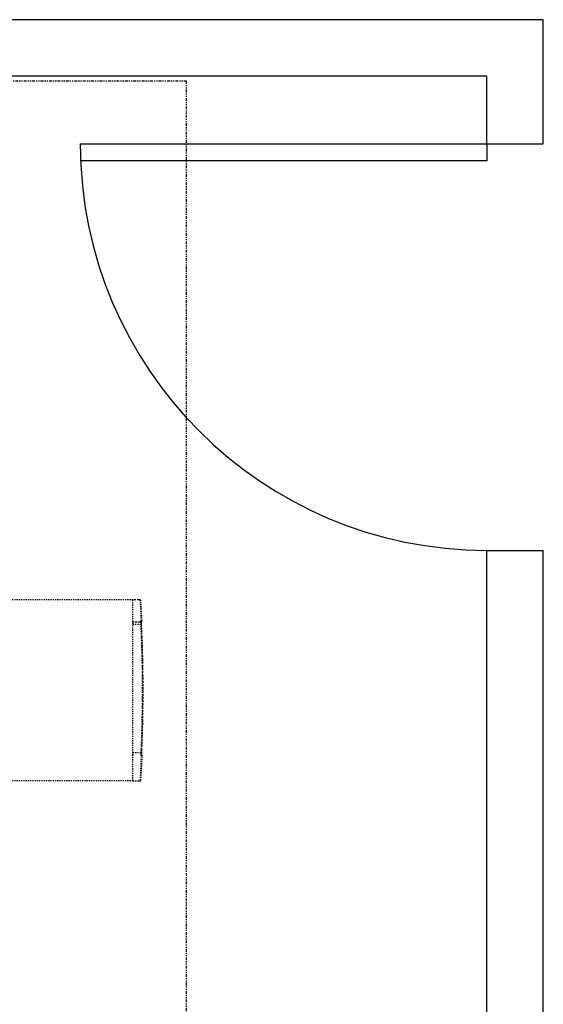
# Model space of a CAD drawing. Units: inches. Extents: x 0 to 827, y 0 to 585.
# Drawn here: x 320 to 367, y 280 to 367 of the extents above; entities that cross this region are included whole.
import ezdxf

# ---------------------------------------------------------------- set-up
doc = ezdxf.new("R2010")
doc.units = ezdxf.units.IN
doc.header["$LTSCALE"] = 5
doc.linetypes.add('CACHE', pattern=[0.375, 0.25, -0.125])
doc.linetypes.add('FANTOME', pattern=[2.5, 1.25, -0.25, 0.25, -0.25, 0.25, -0.25])
for name, color, linetype in [('GE-ARCHITECTURAL_ELEMENTS', 8, 'Continuous'), ('GE-CLEARANCE', 83, 'FANTOME'), ('GE-EQUIPMENT_INSERTION', 140, 'Continuous'), ('GE-EQUIPMENT_MOVEMENT', 241, 'CACHE'), ('GE-FURNITURE', 8, 'Continuous')]:
    doc.layers.add(name, color=color, linetype=linetype)

# ---------------------------------------------------------------- blocks, each defined once
blk = doc.blocks.new('*U186')
at = {"layer": 'GE-CLEARANCE'}
blk.add_line((1194, 2026), (-1194, 2026), dxfattribs=at)
blk.add_lwpolyline([(-1194, 2026), (-1371, 2026), (-1371, -691.1), (-1210, -691.1)], dxfattribs=at)
at = {"layer": 'GE-EQUIPMENT_MOVEMENT'}
for p, q in [((-203.7, 1920.9), (-203.7, 1920.1)), ((-203.7, 1920.1), (-203.7, 1917)), ((-203.7, 1920.1), (-203.7, 1920.1)), ((-203.7, 1917), (-203.7, 1910.5)), ((-203.7, 1910.5), (-203.7, 1905.2)), ((-203.7, 1905.2), (-203.7, 1492.8)), ((-203.7, 1905.2), (-203.2, 1905.2)), ((-203.2, 1905.2), (-203.1, 1905.2)), ((-203.1, 1905.2), (-203.2, 1905.2)), ((-155.1, 1905.2), (-203.1, 1905.2)), ((-155.1, 1905.2), (-155, 1905.2)), ((-155, 1905.2), (-155.1, 1905.2)), ((-155, 1905.2), (-154.5, 1905.2)), ((-154.5, 1923.6), (-154.5, 1923.7)), ((-154.5, 1922.1), (-154.5, 1923.6)), ((-154.5, 1922.1), (-154.5, 1922.2)), ((-154.5, 1919.1), (-154.5, 1922.1)), ((-154.5, 1912), (-154.5, 1919.1)), ((-154.5, 1905.2), (-154.5, 1912)), ((-149.5, 1905.2), (-154.5, 1905.2)), ((-149.5, 1922.6), (-149.6, 1924.5)), ((-149.5, 1905.2), (-149.5, 1922.6)), ((139.9, 1905.2), (-149.5, 1905.2)), ((-112.5, 1926), (-106.2, 1926.2)), ((140, 1924.9), (132.8, 1925.2)), ((139.9, 1923), (140, 1924.9)), ((139.9, 1923), (139.9, 1905.2)), ((144.9, 1905.2), (139.9, 1905.2)), ((144.9, 1905.2), (145.4, 1905.2)), ((145.4, 1905.2), (145.5, 1905.2)), ((145.5, 1905.2), (145.4, 1905.2)), ((202.8, 1905.2), (145.5, 1905.2)), ((147, 1926), (146.9, 1926)), ((202.8, 1905.2), (202.9, 1905.2)), ((202.9, 1905.2), (202.8, 1905.2)), ((202.9, 1905.2), (203.4, 1905.2)), ((203.4, 1920.1), (203.4, 1921.1)), ((203.4, 1917), (203.4, 1920.1)), ((203.4, 1920.1), (203.4, 1920.1)), ((203.4, 1910.5), (203.4, 1917)), ((203.4, 1905.2), (203.4, 1910.5)), ((203.4, 1905.2), (203.4, 1492.9))]:
    blk.add_line(p, q, dxfattribs=at)
for centre, radius, start, end in [((0.3, -1319.9), 3247.9, 91.241, 91.3685), ((-0.9, -1240.5), 3168.5, 91.1186, 91.2498), ((0, -1300), 3228, 90.9856, 91.1143), ((0.5, -1324.7), 3252.7, 90.8591, 90.9866), ((0, -1306.2), 3234.2, 90.727, 90.8553), ((0.1, -1299.1), 3227.1, 90.6008, 90.7295), ((-0.1, -1304.6), 3232.6, 90.4689, 90.5973), ((0, -1306.7), 3234.7, 90.3424, 90.4707), ((-0.1, -1305.1), 3233.1, 90.2111, 90.3395), ((0, -1304.5), 3232.5, 90.0845, 90.2129), ((-0.2, -1304.9), 3232.9, 89.9532, 90.0816), ((-0.1, -1305.1), 3233.1, 89.8267, 89.955), ((-0.3, -1304.9), 3232.9, 89.6946, 89.8229), ((-0.2, -1304.7), 3232.7, 89.5688, 89.6972), ((-0.4, -1304.7), 3232.7, 89.4367, 89.5651), ((-0.3, -1304.6), 3232.5, 89.3101, 89.4385), ((-0.4, -1304.4), 3232.4, 89.1788, 89.3072), ((-0.3, -1304.2), 3232.2, 89.0522, 89.1806), ((-0.5, -1304.1), 3232.1, 88.9201, 89.0485), ((-0.4, -1303.9), 3231.9, 88.7943, 88.9227), ((-0.6, -1303.6), 3231.6, 88.6622, 88.7906), ((-201.8, 1920), 1.98, 160.5986, 163.4382), ((-201.8, 1920), 1.97, 163.5422, 166.3507), ((-201.8, 1920), 1.98, 166.3428, 169.1026), ((-201.7, 1920), 2.03, 169.2508, 171.9071), ((-201.8, 1920), 1.97, 171.9078, 174.6017), ((-201.9, 1920.1), 1.85, 174.5604, 177.3861), ((-201.8, 1920), 1.97, 151.8271, 154.7505), ((-201.8, 1920), 1.97, 154.7467, 157.6482), ((-201.8, 1920), 1.98, 157.7611, 160.621), ((-201.8, 1920), 1.97, 148.803, 151.7551), ((-201.8, 1920), 1.97, 145.8432, 148.8094), ((-201.8, 1920), 1.97, 142.7675, 145.7528), ((-201.8, 1920), 1.96, 136.7178, 139.7276), ((-201.8, 1920), 1.96, 139.8296, 142.8255), ((-201.8, 1920), 1.96, 133.7429, 136.7497), ((-201.8, 1920), 1.95, 127.7151, 130.7235), ((-201.8, 1920), 1.97, 130.7154, 133.7074), ((-201.8, 1920.1), 1.92, 124.5809, 127.6269), ((-201.8, 1920), 1.96, 121.801, 124.7685), ((-201.7, 1920), 2.06, 118.969, 121.7561), ((-201.8, 1920.1), 1.92, 115.6377, 118.6403), ((-201.9, 1920.3), 1.69, 112.1512, 115.6105), ((-201.7, 1920), 2.01, 110.5886, 113.3038), ((-201, 1917.9), 4.22, 109.5803, 110.7457), ((-201.9, 1920.3), 1.71, 103.0389, 106.6095), ((-201.9, 1920.4), 1.53, 97.2253, 103.2094), ((-201.5, 1918.1), 3.89, 96.4997, 99.555), ((-156.6, 1921.7), 3.87, 86.417, 89.6856), ((-156.6, 1920.2), 3.87, 86.446, 89.7085), ((-156.4, 1924), 1.54, 82.5434, 88.9034), ((-156.4, 1922.5), 1.54, 82.5489, 88.8979), ((-156.4, 1923.8), 1.71, 78.8543, 82.6658), ((-156.4, 1922.3), 1.72, 78.9068, 82.7124), ((-157.1, 1921.6), 4.09, 74.5162, 75.8068), ((-157.1, 1920), 4.1, 74.5172, 75.8058), ((-156.5, 1923.6), 2, 71.7188, 74.6466), ((-156.5, 1922), 2, 71.7746, 74.6984), ((-156.4, 1923.9), 1.69, 69.2551, 72.9677), ((-156.4, 1922.3), 1.69, 69.3067, 73.0149), ((-156.5, 1923.6), 1.92, 65.9273, 69.166), ((-156.5, 1922.1), 1.92, 65.9778, 69.2132), ((-156.5, 1923.5), 2.05, 62.5816, 65.5978), ((-156.5, 1922), 2.05, 62.6786, 65.6922), ((-156.5, 1923.6), 1.95, 59.3607, 62.5698), ((-156.5, 1922.1), 1.95, 59.4072, 62.6143), ((-156.5, 1923.6), 1.92, 56.2917, 59.5842), ((-156.5, 1922.1), 1.92, 56.3364, 59.6275), ((-156.5, 1923.6), 1.95, 52.8776, 56.1329), ((-156.5, 1922.1), 1.95, 52.9622, 56.2167), ((-156.5, 1923.6), 1.97, 49.7235, 52.962), ((-156.5, 1922.1), 1.96, 49.7638, 53.0023), ((-156.5, 1923.6), 1.96, 46.3724, 49.6258), ((-156.5, 1922.1), 1.96, 46.4103, 49.6644), ((-156.5, 1923.6), 1.97, 39.8091, 43.0473), ((-156.5, 1923.6), 1.96, 43.1795, 46.4349), ((-156.5, 1922.1), 1.96, 43.2513, 46.5082), ((-156.5, 1922.1), 1.96, 39.8763, 43.1166), ((-156.5, 1923.6), 1.97, 36.6522, 39.8769), ((-156.5, 1922.1), 1.96, 36.7149, 39.9424), ((-156.5, 1923.6), 1.97, 33.3393, 36.5391), ((-156.5, 1923.6), 1.97, 30.2032, 33.3848), ((-156.5, 1922.1), 1.97, 33.3973, 36.6004), ((-156.5, 1922.1), 1.97, 30.2569, 33.4424), ((-156.5, 1923.6), 1.98, 26.9352, 30.0803), ((-156.5, 1922.1), 1.98, 26.9578, 30.1071), ((-156.5, 1923.6), 1.98, 23.8281, 26.9455), ((-156.5, 1923.6), 1.99, 20.645, 23.7103), ((-156.5, 1923.6), 1.98, 17.6297, 20.6694), ((-156.5, 1922.1), 1.97, 23.8943, 27.0165), ((-156.5, 1922.1), 1.98, 20.6832, 23.7535), ((-156.5, 1922.1), 1.98, 17.645, 20.69), ((-156.5, 1923.6), 1.98, 14.5027, 17.5031), ((-156.5, 1923.6), 1.99, 11.5583, 14.4991), ((-156.6, 1923.6), 2.05, 8.5708, 11.385), ((-156.5, 1923.6), 1.98, 5.7155, 8.5748), ((-156.5, 1922.1), 1.97, 14.5305, 17.5363), ((-156.5, 1922.1), 1.98, 11.5809, 14.5271), ((-156.6, 1922.1), 2.04, 8.5879, 11.4075), ((-156.5, 1922.1), 1.97, 5.7272, 8.592), ((-156.4, 1923.6), 1.84, 2.7448, 5.7663), ((-156.4, 1922.1), 1.83, 2.7507, 5.778), ((143.5, -4735.8), 6666.7, 92.37878, 92.51997), ((-24.9, -561.7), 2489.3, 92.2052, 92.494), ((-13.1, -853.6), 2781.4, 92.0488, 92.2166), ((3.5, -1451.3), 3379.3, 91.741, 91.8599), ((-13.3, -804.5), 2732.3, 91.645, 91.8016), ((-0.7, -1254.8), 3182.8, 91.5079, 91.6393), ((5.5, -1529.3), 3457.4, 91.3711, 91.4902), ((-0.4, -1303.4), 3231.4, 88.5364, 88.6648), ((-0.6, -1303.1), 3231.1, 88.4042, 88.5327), ((-0.5, -1302.9), 3230.9, 88.2776, 88.406), ((-0.7, -1302.6), 3230.6, 88.1454, 88.2739), ((-0.6, -1302.3), 3230.3, 88.0196, 88.1481), ((-0.7, -1301.8), 3229.8, 87.8882, 88.0167), ((-0.6, -1301.6), 3229.6, 87.7607, 87.8892), ((-0.8, -1301.8), 3229.8, 87.6293, 87.7578), ((147, 1924), 2.05, 149.8703, 152.8808), ((146.9, 1924.1), 1.92, 153.2019, 156.4347), ((146.9, 1922.4), 1.97, 149.9376, 153.0805), ((146.9, 1922.4), 1.97, 153.0524, 156.1683), ((146.9, 1922.4), 1.98, 156.3056, 159.3698), ((146.9, 1924.1), 1.95, 146.6521, 149.8553), ((146.9, 1922.4), 1.97, 146.6598, 149.8387), ((146.9, 1924.1), 1.95, 140.213, 143.4621), ((146.9, 1924.1), 1.92, 143.5478, 146.8343), ((146.9, 1922.4), 1.97, 140.1672, 143.3879), ((146.9, 1922.4), 1.97, 143.4781, 146.6746), ((146.9, 1924), 1.97, 136.9957, 140.2281), ((146.9, 1922.4), 1.96, 136.957, 140.1906), ((146.9, 1924.1), 1.96, 130.5104, 133.7597), ((146.9, 1924.1), 1.96, 133.6826, 136.9299), ((146.9, 1922.4), 1.96, 133.6012, 136.8514), ((146.9, 1922.4), 1.96, 130.4417, 133.6892), ((146.9, 1924), 1.97, 127.1244, 130.3566), ((146.9, 1922.4), 1.96, 127.1003, 130.3324), ((146.9, 1924), 1.97, 123.9945, 127.2133), ((146.9, 1922.4), 1.95, 123.8804, 127.1286), ((146.9, 1924), 1.97, 120.6925, 123.8866), ((146.9, 1922.5), 1.92, 120.5503, 123.8353), ((146.9, 1924), 1.97, 117.5226, 120.6985), ((146.9, 1922.4), 1.95, 117.5127, 120.7138), ((146.9, 1924), 1.98, 114.2819, 117.4214), ((146.9, 1922.4), 2.05, 114.4282, 117.4362), ((146.9, 1924), 1.98, 111.1602, 114.2723), ((146.9, 1922.5), 1.92, 110.9459, 114.1757), ((146.9, 1924), 1.99, 108.0367, 111.0969), ((146.8, 1922.7), 1.69, 107.1368, 110.8391), ((146.9, 1924), 1.98, 104.9692, 108.0039), ((146.9, 1922.4), 2, 105.4527, 108.3716), ((146.9, 1924), 1.98, 101.8498, 104.8454), ((147.5, 1920.4), 4.1, 104.3528, 105.6384), ((146.9, 1924), 1.99, 98.9211, 101.8574), ((146.8, 1922.7), 1.72, 97.4595, 101.2598), ((146.9, 1924), 2.05, 95.9775, 98.7878), ((146.8, 1922.8), 1.54, 91.2483, 97.5894), ((146.9, 1924), 1.98, 93.1083, 95.9635), ((146.9, 1924.2), 1.84, 90.0923, 93.1088), ((147, 1920.5), 3.87, 90.479, 93.737), ((201.2, 1918.1), 3.89, 80.4732, 83.5288), ((201.6, 1920.4), 1.53, 76.791, 82.776), ((201.6, 1920.3), 1.71, 73.3915, 76.9628), ((200.7, 1917.9), 4.22, 69.2562, 70.4219), ((201.4, 1920), 2.01, 66.6955, 69.4113), ((201.6, 1920.3), 1.68, 64.4435, 67.9036), ((201.5, 1920.1), 1.92, 61.3097, 64.3131), ((201.4, 1920), 2.06, 58.245, 61.0328), ((201.5, 1920), 1.96, 55.2336, 58.2019), ((201.5, 1920.1), 1.92, 52.3717, 55.4185), ((201.5, 1920), 1.95, 49.2768, 52.286), ((201.5, 1920), 1.96, 43.2087, 46.2163), ((201.5, 1920), 1.97, 46.335, 49.3279), ((201.5, 1920), 1.96, 40.2749, 43.2855), ((201.5, 1920), 1.96, 37.2051, 40.2017), ((201.5, 1920), 1.97, 34.2137, 37.1997), ((201.5, 1920), 1.97, 31.1917, 34.1585), ((201.5, 1920), 1.97, 28.2426, 31.1953), ((201.5, 1920), 1.97, 25.2457, 28.1696), ((201.5, 1920), 1.97, 22.3479, 25.2498), ((201.5, 1920), 1.98, 19.3766, 22.2369), ((201.5, 1920), 1.97, 16.5577, 19.3977), ((201.5, 1920), 1.97, 13.6434, 16.4522), ((201.5, 1920), 1.98, 10.895, 13.6549), ((201.4, 1920), 2.03, 8.0781, 10.7345), ((201.5, 1920), 1.97, 5.3975, 8.0915), ((201.6, 1920.1), 1.85, 2.602, 5.4277)]:
    blk.add_arc(centre, radius, start, end, dxfattribs=at)
for points in [[(-149.5, 1922.6), (-53.1, 1927.1), (43.5, 1927.2), (139.9, 1923)], [(-156.6, 1925.6), (-171.7, 1924.8), (-186.8, 1924), (-201.9, 1923)], [(-156.6, 1924), (-171.8, 1923.5), (-186.9, 1922.8), (-201.9, 1922)], [(201.6, 1923), (183.4, 1924.2), (165.2, 1925.2), (147, 1926)], [(201.6, 1922), (183.5, 1922.9), (165.3, 1923.7), (147, 1924.4)]]:
    blk.add_open_spline(points, degree=3, dxfattribs=at)
for points, knots in [([(-201.9, 1923), (-202.3, 1923), (-202.8, 1922.8), (-203.2, 1922.5), (-203.2, 1922.4), (-203.4, 1922.2), (-203.5, 1922.1), (-203.6, 1921.8), (-203.6, 1921.8), (-203.7, 1921.6), (-203.7, 1921.6), (-203.7, 1921.3), (-203.7, 1921.2), (-203.7, 1921), (-203.7, 1921), (-203.7, 1920.9)], [0, 0, 0, 0, 0.247344, 0.247344, 0.299897, 0.299897, 0.383343, 0.383343, 0.40213, 0.40213, 0.442154, 0.442154, 0.933653, 0.933653, 1, 1, 1, 1]), ([(-149.6, 1924.5), (-149.6, 1924.5), (-149.6, 1924.5), (-149.6, 1924.5), (-149.7, 1924.5), (-149.7, 1924.5), (-149.8, 1924.5), (-149.9, 1924.5), (-150, 1924.5), (-150.2, 1924.5), (-150.6, 1924.5), (-150.9, 1924.5), (-151.5, 1924.4), (-152.2, 1924.4), (-153.3, 1924.4), (-154.1, 1924.4), (-154.6, 1924.4), (-154.7, 1924.4)], [0, 0, 0, 0, 0.0005599, 0.0011198, 0.0039188, 0.0095171, 0.0123163, 0.0263106, 0.0403061, 0.0752821, 0.0927713, 0.1539234, 0.1975753, 0.2848302, 0.3933493, 0.6099124, 0.6454764, 0.6454764, 0.6454764, 0.6454764]), ([(-154.5, 1922.6), (-154.5, 1922.6), (-154.4, 1922.5), (-153.8, 1922.5), (-153.4, 1922.5), (-152.4, 1922.4), (-151.8, 1922.5), (-150.6, 1922.5), (-150.1, 1922.5), (-149.5, 1922.6)], [2, 2, 2, 2, 2.973866, 2.973866, 3.788834, 3.788834, 4.710423, 4.710423, 5.401728, 5.401728, 5.401728, 5.401728]), ([(139.9, 1923), (140.7, 1922.9), (141.4, 1922.9), (142.7, 1922.9), (143.2, 1922.9), (144, 1922.9), (144.3, 1922.9), (144.8, 1923), (144.9, 1923), (145.1, 1923.1)], [2, 2, 2, 2, 2.975416, 2.975416, 3.791409, 3.791409, 4.483791, 4.483791, 5.406329, 5.406329, 5.406329, 5.406329]), ([(145.1, 1924.8), (145.1, 1924.8), (143.8, 1924.8), (141.9, 1924.8), (140, 1924.9)], [0.3582752, 0.3582752, 0.3582752, 0.3582752, 0.376999, 1, 1, 1, 1]), ([(203.4, 1921.1), (203.4, 1921.1), (203.4, 1921.2), (203.4, 1921.6), (203, 1922.5), (202.2, 1923), (201.6, 1923)], [0, 0, 0, 0, 0.01279, 0.097704, 0.412355, 1, 1, 1, 1])]:
    blk.add_open_spline(points, degree=3, knots=knots, dxfattribs=at)

msp = doc.modelspace()

# ---------------------------------------------------------------- linework, layer by layer
at = {"layer": 'GE-ARCHITECTURAL_ELEMENTS'}
for p, q in [((366.633, 367.313), (187.872, 367.313)), ((366.633, 356.313), (366.633, 367.313)), ((361.633, 362.313), (192.872, 362.313)), ((361.633, 356.313), (361.633, 362.313)), ((361.633, 356.313), (366.633, 356.313)), ((361.633, 219.136), (361.633, 320.313)), ((361.633, 320.313), (366.633, 320.313)), ((366.633, 214.136), (366.633, 320.313))]:
    msp.add_line(p, q, dxfattribs=at)
at = {"layer": 'GE-FURNITURE'}
for p, q in [((325.633, 356.313), (361.633, 356.313)), ((361.633, 356.313), (361.633, 354.813)), ((361.633, 354.813), (325.633, 354.813))]:
    msp.add_line(p, q, dxfattribs=at)
msp.add_arc((361.633, 356.313), 36, 180, 270, dxfattribs=at)

# ---------------------------------------------------------------- block references
at = {"layer": 'GE-EQUIPMENT_INSERTION', "xscale": 0.03937007874015748, "yscale": 0.03937007874015748, "zscale": 0.03937007874015748, "rotation": 270}
msp.add_blockref('*U186', (255.289, 307.898), dxfattribs=at)

doc.saveas('drawing.dxf')
